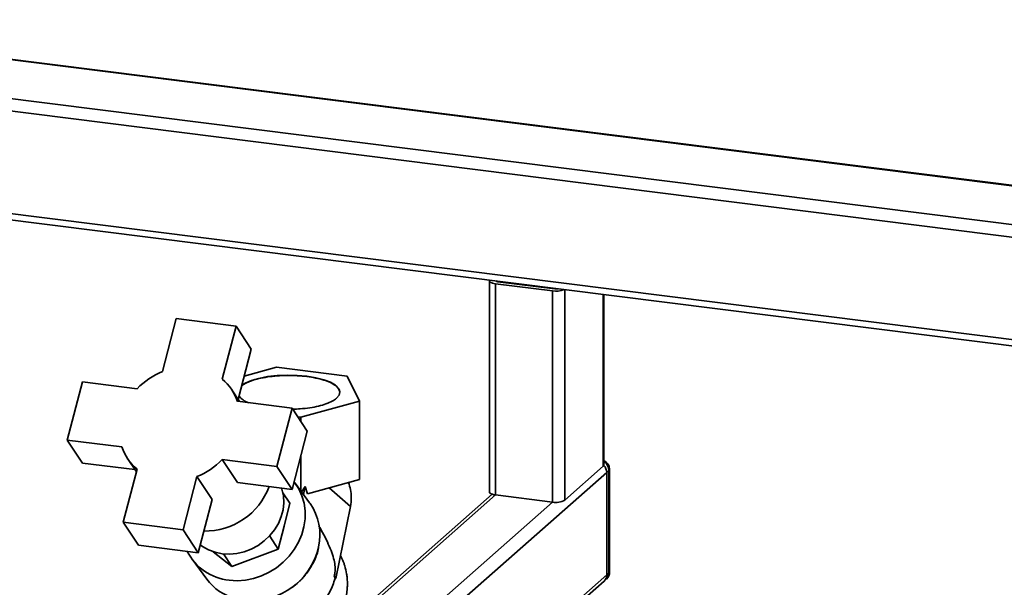
# Paper-space layout 'Blatt2' of a CAD drawing. Units: millimetres. Extents: x 0 to 5940, y 0 to 4200.
# Drawn here: x 4824 to 5132, y 2254 to 2431 of the extents above; entities that cross this region are included whole.
import ezdxf

# ---------------------------------------------------------------- set-up
doc = ezdxf.new("R2010")
doc.units = ezdxf.units.MM

psp = doc.layouts.new('Blatt2')

# ---------------------------------------------------------------- linework, layer by layer
at = {"color": 7, "linetype": 'Continuous', "lineweight": 35, "ltscale": 10}
for p, q in [((5455.6, 2339.11), (4723.44, 2431.35)), ((4723.44, 2431.16), (5455.41, 2338.94)), ((4720.69, 2419.39), (5443.39, 2328.34)), ((4720.69, 2415.49), (5439.52, 2324.93)), ((4801.95, 2373.2), (5407.71, 2296.88)), ((4801.84, 2371.26), (5405.78, 2295.17)), ((4970.81, 2349.78), (4970.81, 2283.79)), ((4990.52, 2346.61), (4972.75, 2348.85)), ((4972.75, 2348.85), (4972.75, 2282.85)), ((4972.87, 2349.71), (4972.87, 2349.67)), ((4991.23, 2347.23), (4973.45, 2349.47)), ((4984.89, 2348.19), (4984.89, 2348.03)), ((4986.18, 2348.03), (4986.18, 2347.87)), ((4994.39, 2347), (4994.39, 2281.2)), ((4990.52, 2346.61), (4990.52, 2280.61)), ((5006.41, 2345.48), (5006.41, 2291.8)), ((5006.6, 2292.15), (5006.6, 2345.46)), ((4873, 2337.99), (4868.68, 2321.39)), ((4891.71, 2335.63), (4873, 2337.99)), ((4887.39, 2319.03), (4891.71, 2335.63)), ((4891.71, 2335.63), (4896.44, 2328.45)), ((4892.34, 2312.7), (4896.44, 2328.45)), ((4904.3, 2322.74), (4894.24, 2320)), ((4926.44, 2319.95), (4904.3, 2322.74)), ((4930.27, 2312.17), (4926.44, 2319.95)), ((4843.7, 2318.21), (4838.97, 2300.02)), ((4860.78, 2316.05), (4843.7, 2318.21)), ((4892.79, 2312.02), (4890.36, 2315.71)), ((4909.18, 2309.96), (4892.1, 2312.11)), ((4904.45, 2291.77), (4909.18, 2309.96)), ((4909.18, 2309.96), (4913.91, 2302.77)), ((4911.95, 2307.17), (4930.27, 2312.17)), ((4930.27, 2287.65), (4930.27, 2312.17)), ((4911.95, 2307.17), (4910.93, 2307.3)), ((4911.95, 2305.75), (4911.95, 2307.17)), ((4909.18, 2284.59), (4913.91, 2302.77)), ((4838.97, 2300.02), (4856.05, 2297.87)), ((4838.97, 2300.02), (4843.7, 2292.84)), ((4911.95, 2284.07), (4911.95, 2295.24)), ((4843.7, 2292.84), (4860.09, 2290.77)), ((4857.79, 2294.27), (4860.54, 2290.09)), ((4887.37, 2293.92), (4904.45, 2291.77)), ((4892.1, 2286.74), (4887.37, 2293.92)), ((4904.45, 2291.77), (4909.18, 2284.59)), ((5006.41, 2291.8), (4994.39, 2281.2)), ((4860.76, 2290.94), (4856.44, 2274.34)), ((4875.15, 2271.98), (4879.47, 2288.59)), ((4879.47, 2288.59), (4884.2, 2281.4)), ((5007.47, 2289.9), (4930.27, 2221.82)), ((5008.18, 2290.53), (5007.47, 2289.9)), ((5007.47, 2257.85), (5007.47, 2289.9)), ((5008.18, 2258.47), (5008.18, 2290.53)), ((5008.37, 2258.83), (5008.37, 2290.88)), ((4892.1, 2286.74), (4909.18, 2284.59)), ((4914.63, 2280.43), (4910.14, 2286.52)), ((4912.18, 2283.76), (4913.28, 2285.45)), ((4913.28, 2285.45), (4912.78, 2282.95)), ((4914, 2283.22), (4913.28, 2285.45)), ((4914, 2283.22), (4930.27, 2287.65)), ((4906.31, 2283.49), (4908.44, 2280.26)), ((4927.47, 2279.27), (4920.75, 2285.06)), ((4971.68, 2283.08), (4929.49, 2245.87)), ((4972.75, 2282.85), (4929.89, 2245.06)), ((4990.52, 2280.61), (4972.75, 2282.85)), ((4879.88, 2264.8), (4884.2, 2281.4)), ((4906.67, 2273.06), (4908.44, 2280.26)), ((4922.9, 2256.74), (4927.47, 2279.27)), ((4990.52, 2280.61), (4930.27, 2227.48)), ((4856.44, 2274.34), (4875.15, 2271.98)), ((4856.44, 2274.34), (4861.17, 2267.16)), ((4904.83, 2265.97), (4906.67, 2273.06)), ((4875.15, 2271.98), (4879.88, 2264.8)), ((4901.98, 2269.88), (4902.2, 2269.97)), ((4902.25, 2270.17), (4902.2, 2269.97)), ((4902.2, 2269.97), (4904.83, 2265.97)), ((4861.17, 2267.16), (4879.88, 2264.8)), ((4884.59, 2265.12), (4890.35, 2260.48)), ((4887.74, 2264.45), (4890.35, 2260.48)), ((4890.35, 2260.48), (4904.83, 2265.97)), ((4877.95, 2262.78), (4882.55, 2256.54)), ((4922.65, 2256.78), (4922.32, 2257.54)), ((4922.32, 2257.54), (4922.9, 2256.74)), ((5007.47, 2257.85), (4930.04, 2189.56)), ((5007.47, 2257.85), (5008.18, 2258.47)), ((4922.9, 2256.74), (4922.65, 2256.78)), ((4930.04, 2188.39), (5006.65, 2255.95)), ((5006.65, 2255.95), (5007.35, 2256.58))]:
    psp.add_line(p, q, dxfattribs=at)
at = {"color": 7, "linetype": 'Continuous', "lineweight": 35, "ltscale": 10, "flags": 128}
for points in [[(4972.75, 2348.85), (4972.22, 2348.94), (4971.75, 2349.06), (4971.37, 2349.2), (4971.07, 2349.37), (4970.89, 2349.56), (4970.81, 2349.75), (4970.85, 2349.95), (4970.85, 2349.96)], [(4893.47, 2317.05), (4894.56, 2317.78), (4896.47, 2318.61), (4898.83, 2319.29), (4901.55, 2319.82), (4904.52, 2320.15), (4907.62, 2320.28), (4910.75, 2320.21), (4913.78, 2319.94), (4916.59, 2319.48), (4919.07, 2318.84), (4921.14, 2318.06), (4922.7, 2317.15), (4923.7, 2316.16), (4924.11, 2315.12), (4923.9, 2314.08), (4923.08, 2313.07), (4923.08, 2313.07)], [(5006.6, 2292.15), (5006.56, 2291.99), (5006.41, 2291.8)], [(5008.37, 2290.88), (5008.33, 2290.72), (5008.18, 2290.53)], [(4909.8, 2286.97), (4909.96, 2286.76), (4911.26, 2284.77), (4912.26, 2282.6), (4912.92, 2280.28), (4913.26, 2277.87), (4913.25, 2275.4), (4912.89, 2272.91), (4912.2, 2270.46), (4911.19, 2268.08), (4909.87, 2265.82), (4908.26, 2263.72), (4906.41, 2261.81), (4904.33, 2260.13), (4902.07, 2258.71), (4899.66, 2257.57), (4897.16, 2256.74), (4894.6, 2256.23), (4892.03, 2256.05), (4889.5, 2256.2)], [(4880.52, 2267.28), (4881.25, 2266.75), (4883.12, 2265.7), (4885.18, 2264.94), (4887.37, 2264.49), (4889.64, 2264.38), (4891.95, 2264.59), (4894.23, 2265.12), (4896.45, 2265.96), (4898.56, 2267.1), (4900.49, 2268.5), (4902.22, 2270.14), (4903.7, 2271.97), (4904.9, 2273.97), (4905.79, 2276.08), (4906.36, 2278.25), (4906.58, 2280.44), (4906.47, 2282.6), (4906.01, 2284.68), (4905.9, 2285)], [(4972.75, 2282.85), (4972.22, 2282.94), (4971.75, 2283.06), (4971.37, 2283.21), (4971.07, 2283.38), (4970.89, 2283.56), (4970.81, 2283.76), (4970.81, 2283.79)], [(5008.37, 2258.83), (5008.33, 2258.66), (5008.18, 2258.47)]]:
    psp.add_lwpolyline(points, dxfattribs=at)
at = {"color": 7, "linetype": 'Continuous', "lineweight": 35, "ltscale": 100}
for centre, radius, start, end in [((4973.44, 2350.36), 0.886, 226.8462, 271.0743), ((4991.61, 2353.06), 6.55, 260.3732, 292.7457), ((4991.58, 2349.88), 2.67, 262.4037, 282.7432), ((4876.81, 2300.83), 22.11, 111.5804, 136.481), ((4877.73, 2307.39), 15.13, 18.1613, 50.2999), ((4870.42, 2302.58), 15.13, 198.1613, 230.2999), ((4871.34, 2309.15), 22.11, 291.5804, 316.481), ((5004.23, 2289.85), 3.24, 0.946, 43.1675), ((5005.37, 2290.88), 3, 0, 65.7484), ((5004.9, 2290.46), 3.28, 1.0979, 58.6627), ((4881.92, 2293.05), 21.5, 269.2248, 339.3991), ((4900.97, 2270.41), 16.94, 347.0065, 35.3372), ((4991.62, 2286.42), 5.91, 259.2261, 297.8883), ((4891.22, 2272.61), 16.5, 206.569, 264.0043), ((4896.31, 2271.53), 21.74, 274.1155, 346.8877), ((5004.97, 2257.81), 2.5, 312.158, 0.9777), ((5005.37, 2258.83), 3, 311.4096, 0), ((5005.68, 2258.43), 2.5, 312.158, 0.9777), ((4895.77, 2266.41), 16.5, 216.7646, 255.109)]:
    psp.add_arc(centre, radius, start, end, dxfattribs=at)
psp.add_ellipse((4876.64, 2298.24), major_axis=(48.48, -45.51), ratio=0.24464, start_param=0.922385, end_param=0.927393, dxfattribs=at)
at = {"color": 7, "linetype": 'Continuous', "lineweight": 35, "ltscale": 10}
for points, knots in [([(4924.12, 2315.03), (4924.02, 2315.38), (4923.84, 2316.07), (4922.79, 2317.07), (4921.23, 2317.98), (4919.15, 2318.78), (4916.65, 2319.42), (4913.82, 2319.88), (4910.77, 2320.16), (4907.62, 2320.23), (4904.49, 2320.09), (4901.5, 2319.75), (4898.76, 2319.23), (4896.4, 2318.54), (4894.56, 2317.77), (4893.78, 2317.19), (4893.44, 2316.94)], [0, 0, 0, 0, 0.0724839, 0.1449678, 0.2174517, 0.2899356, 0.3624195, 0.4349034, 0.5073873, 0.5798712, 0.6523552, 0.7248391, 0.797323, 0.8698069, 0.9422908, 1, 1, 1, 1]), ([(4895.62, 2311.66), (4895.45, 2311.73), (4894.58, 2312.05), (4893.47, 2312.74), (4892.89, 2313.39), (4892.6, 2313.7)], [0, 0, 0, 0, 0.112677, 0.56839, 1, 1, 1, 1]), ([(4923.08, 2313.07), (4922.66, 2312.75), (4921.81, 2312.11), (4919.85, 2311.29), (4917.48, 2310.59), (4914.75, 2310.07), (4912, 2309.74), (4910.16, 2309.69), (4909.37, 2309.66)], [0, 0, 0, 0, 0.173612, 0.347224, 0.520837, 0.694449, 0.868061, 1, 1, 1, 1]), ([(4926.83, 2286.72), (4927.05, 2286.01), (4927.53, 2284.47), (4927.76, 2281.95), (4927.56, 2280.16), (4927.47, 2279.27)], [0, 0, 0, 0, 0.301382, 0.650691, 1, 1, 1, 1]), ([(4917.53, 2273.14), (4917.93, 2272.48), (4918.86, 2270.91), (4920.15, 2268.38), (4921.32, 2265.7), (4922.14, 2263.27), (4922.55, 2261.35), (4922.66, 2259.97), (4922.65, 2259.07), (4922.54, 2258.24), (4922.4, 2257.77), (4922.32, 2257.54)], [0, 0, 0, 0, 0.160817, 0.379086, 0.562116, 0.710598, 0.8272, 0.875058, 0.918311, 0.959112, 1, 1, 1, 1]), ([(4909.28, 2254), (4909.95, 2254.53), (4910.89, 2255.27), (4912.16, 2256.52), (4913.18, 2257.65), (4914.28, 2259.08), (4915.3, 2260.68), (4916.21, 2262.43), (4916.94, 2264.31), (4917.37, 2265.68), (4917.5, 2266.42), (4917.51, 2266.48)], [0, 0, 0, 0, 0.164672, 0.231925, 0.343448, 0.459358, 0.583783, 0.713766, 0.848169, 0.986134, 1, 1, 1, 1]), ([(4926.22, 2258.25), (4926.06, 2259.07), (4925.83, 2260.21), (4925.26, 2261.85), (4924.84, 2262.9), (4924.45, 2263.6), (4924.33, 2263.81)], [0, 0, 0, 0, 0.422135, 0.593707, 0.879371, 1, 1, 1, 1]), ([(4925.76, 2250.14), (4925.77, 2250.17), (4926.01, 2250.86), (4926.25, 2252.18), (4926.46, 2253.92), (4926.49, 2255.5), (4926.42, 2256.9), (4926.28, 2257.84), (4926.22, 2258.25)], [0, 0, 0, 0, 0.011633, 0.268974, 0.485381, 0.653557, 0.84842, 1, 1, 1, 1])]:
    psp.add_open_spline(points, degree=3, knots=knots, dxfattribs=at)
psp.add_open_spline([(4910.59, 2243.42), (4912.01, 2244.1), (4914.85, 2245.46), (4918.38, 2248.66), (4921.18, 2252.47), (4922.16, 2255.34), (4922.65, 2256.78)], degree=3, dxfattribs=at)

doc.saveas('drawing.dxf')
